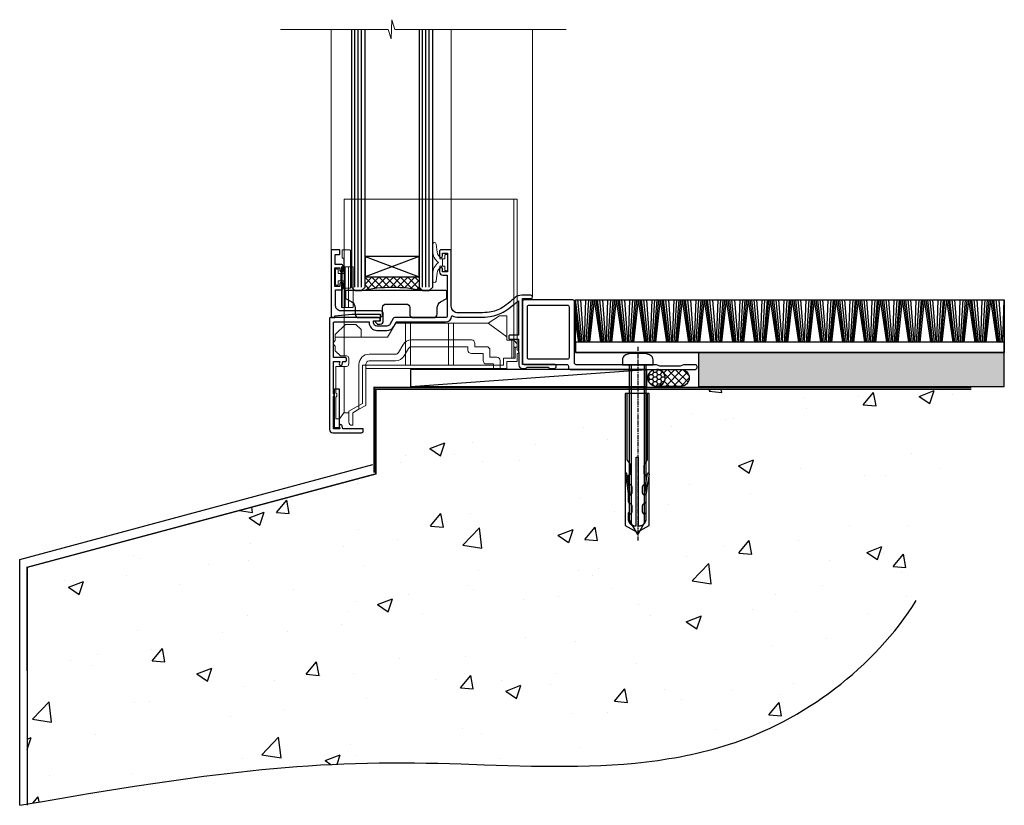
# Model space of a CAD drawing. Units: millimetres. Extents: x -3 to 13756, y 10555 to 14293.
# Drawn here: x 6107 to 6398, y 11670 to 11902 of the extents above; entities that cross this region are included whole.
import ezdxf

# ---------------------------------------------------------------- set-up
doc = ezdxf.new("R2010")
doc.units = ezdxf.units.MM
for name, pattern in [('CENTER', [2, 1.25, -0.25, 0.25, -0.25]), ('CENTERLINE', [2, 1.25, -0.25, 0.25, -0.25]), ('Dashed', [564.444447, 282.222223, -282.222223])]:
    doc.linetypes.add(name, pattern=pattern)
doc.layers.add('Aluminium Systems Ltd Joinery Detail', color=7, linetype='Continuous')
doc.layers.add('HARDWARE', color=8, linetype='Continuous', lineweight=5)

# ---------------------------------------------------------------- blocks, each defined once
blk = doc.blocks.new('45mm Strapping Floor')
at = {"layer": 'Aluminium Systems Ltd Joinery Detail'}
h = blk.add_hatch(dxfattribs=at)
h.set_pattern_fill('AR-CONC', color=256, scale=0.25)
h.set_pattern_definition([(50, (-7461.36, 214.594), (45.54617, -3.98477), [4.7625, -52.3875]), (355, (-7461.36, 214.594), (-8.81086, 47.7642), [3.81, -41.91015]), (100.45144, (-7457.564, 214.26), (36.7353, 43.77944), [4.0475, -44.52256]), (46.1842, (-7461.36, 227.294), (67.76976, -10.5106), [7.14375, -78.58125]), (96.6356, (-7455.71, 226.42), (59.35103, 61.85653), [6.07126, -66.7839]), (351.1842, (-7461.36, 227.294), (59.35103, 61.8565), [5.715, -62.86493]), (21, (-7455.01, 224.12), (37.9036, -25.5663), [4.7625, -52.3875]), (326, (-7455.01, 224.12), (15.4505, 46.047), [3.81, -41.91]), (71.45144, (-7451.85, 221.99), (53.3541, 20.4807), [4.0475, -44.52248]), (37.5, (-7461.36, 214.594), (0.77215, 21.13876), [0, -41.402, 0, -42.545, 0, -42.06875]), (7.5, (-7461.36, 214.594), (16.704916, 25.045144), [0, -24.257, 0, -40.4495, 0, -16.03375]), (327.5, (-7475.52, 214.594), (33.89765, -1.432186), [0, -15.875, 0, -49.53, 0, -65.7225]), (317.5, (-7481.87, 214.594), (37.0323, 6.35662), [0, -20.6375, 0, -32.893, 0, -46.6725])])
edge = h.paths.add_edge_path()
edge.add_spline(control_points=[(-151.8, -112.64), (-116.37, -106.55), (-45.44, -94.6), (54.58, -109.78), (120.85, -51.87), (125.21, -9.2), (127.14, 9.76)], knot_values=[2.267613, 2.267613, 2.267613, 2.267613, 110.457271, 218.713228, 288.576299, 344.497426, 344.497426, 344.497426, 344.497426], degree=3, periodic=0)
edge.add_line((127.14, 9.76), (-48.8, 9.76))
edge.add_line((-48.8, 9.76), (-48.8, -15.24))
edge.add_line((-48.8, -15.24), (-151.8, -42.83))
edge.add_line((-151.8, -42.83), (-151.8, -112.64))
at = {"layer": 'Aluminium Systems Ltd Joinery Detail', "linetype": 'Dashed'}
for p, q in [((-154.03, -40.41, -1), (-49.68, -12.45, -1)), ((-154.03, -113.03, -1), (-154.03, -40.41, -1))]:
    blk.add_line(p, q, dxfattribs=at)
at = {"layer": 'Aluminium Systems Ltd Joinery Detail', "linetype": 'Dashed', "lineweight": 5, "ltscale": 0.01, "const_width": 0.25, "elevation": -0.75}
blk.add_lwpolyline([(127.12, 9.9), (-48.93, 9.9), (-48.93, -15.14), (-151.94, -42.73), (-151.94, -73.36)], dxfattribs=at)
at = {"layer": 'Aluminium Systems Ltd Joinery Detail', "linetype": 'Dashed', "elevation": -1}
for points in [[(72.2, 9.76), (-48.8, 9.76), (-48.8, -15.24), (-151.8, -42.83), (-151.8, -113.03)], [(127.14, 9.76), (127.14, 9.76), (-48.8, 9.76)]]:
    blk.add_lwpolyline(points, dxfattribs=at)
at = {"layer": 'Aluminium Systems Ltd Joinery Detail', "linetype": 'CENTER', "lineweight": 5, "ltscale": 3, "const_width": 0.5, "elevation": 1}
blk.add_lwpolyline([(127.12, 10.3), (-49.31, 10.3), (-49.31, -14.83)], dxfattribs=at)
at = {"layer": 'Aluminium Systems Ltd Joinery Detail', "linetype": 'Dashed'}
blk.add_spline([(-154.03, -113.03, -1), (-44.29, -100.45, -1), (63.64, -92.04, -1), (115.16, -44.86, -1), (127.14, 9.76, -1)], degree=3, dxfattribs=at)
blk = doc.blocks.new('F152-20481')
for points in [[(15.9, 1.4, -0.414214), (15.4, 1.9), (15.4, 20, 0.414214), (14.9, 20.5), (0.5, 20.5, 0.414214), (0, 20), (0, 2, 0.414214), (0.5, 1.5), (13.1, 1.5, -0.414214), (13.6, 1), (13.6, 0.5, 0.414214), (14.1, 0), (51.1, 0, 0.414214), (51.6, 0.5), (51.6, 0.9, 0.414214), (51.1, 1.4), (47.6, 1.4), (46.6, 1), (40.6, 1), (39.6, 1.4)], [(13.3, 19, -0.414214), (13.8, 18.5), (13.8, 3.5, -0.414214), (13.3, 3), (2, 3, -0.414214), (1.5, 3.5), (1.5, 18.5, -0.414214), (2, 19)]]:
    blk.add_lwpolyline(points, format="xyb", close=True)
blk = doc.blocks.new('8x65 rawplug')
at = {"linetype": 'CENTERLINE'}
blk.add_line((0, 5.3), (0, -52.1), dxfattribs=at)
for p, q in [((-1.91, 0), (-1.91, -46.79)), ((1.91, 0), (1.91, -46.79))]:
    blk.add_line(p, q)
blk.add_lwpolyline([(4.55, 0), (4.55, 1.42, 0.269448), (3.79, 2.72, 0.057509), (2.62, 3.22, 0.072181), (2.06, 3.3), (-2.06, 3.3, 0.072181), (-2.62, 3.22, 0.057509), (-3.79, 2.72, 0.269448), (-4.55, 1.42), (-4.55, 0)], format="xyb", close=True)
blk.add_lwpolyline([(2.41, 0), (2.41, -45.92), (0, -50.1), (-2.41, -45.92), (-2.41, 0)])
at = {"color": 4, "linetype": 'Dashed', "elevation": 1}
blk.add_lwpolyline([(-3.74, -8.48), (-3.74, -47.5), (-0.17, -49.43), (3.4, -47.5), (3.4, -8.48)], close=True, dxfattribs=at)
for points in [[(-3.24, -8.48), (-3.24, -28.11), (-2.34, -29.32, -0.162386), (-2.24, -29.62), (-2.24, -32.22, -0.414214), (-2.74, -32.72), (-2.81, -32.72), (-2.81, -34.69, 0.236093), (-2.61, -35.09), (-1.96, -35.58, -0.236093), (-1.76, -35.98), (-1.76, -37.9, -0.618001), (-2.56, -38.3), (-2.81, -38.11), (-2.81, -40.33, 0.236093), (-2.61, -40.73), (-1.96, -41.22, -0.236093), (-1.76, -41.62), (-1.76, -43.54, -0.618001), (-2.56, -43.94), (-2.81, -43.75), (-2.81, -45.57, 0.472976), (-0.42, -47.53), (-0.42, -27.34), (0.08, -27.34), (0.08, -47.53, 0.472976), (2.47, -45.57), (2.47, -43.75), (2.21, -43.94, -0.618001), (1.41, -43.54), (1.41, -41.62, -0.236093), (1.61, -41.22), (2.27, -40.73, 0.236093), (2.47, -40.33), (2.47, -38.11), (2.21, -38.3, -0.618001), (1.41, -37.9), (1.41, -35.98, -0.236093), (1.61, -35.58), (2.27, -35.09, 0.236093), (2.47, -34.69), (2.47, -32.72), (2.39, -32.72, -0.414214), (1.89, -32.22), (1.89, -29.62, -0.162386), (1.99, -29.32), (2.9, -28.11), (2.9, -8.48)], [(-2.27, -38.4), (-2.67, -35.56), (-3.21, -32.25, 1), (-3.7, -32.33), (-3.17, -35.63), (-2.81, -38.11)], [(1.92, -38.4), (2.33, -35.56), (2.86, -32.25, -1), (3.36, -32.33), (2.82, -35.63), (2.47, -38.11)]]:
    blk.add_lwpolyline(points, format="xyb", dxfattribs=at)
blk = doc.blocks.new('F152 Sill Fixing')
at = {"layer": 'Aluminium Systems Ltd Joinery Detail', "color": 6}
for name, p in [('F152-20481', (0, -1.2)), ('8x65 rawplug', (34.08, 0.2))]:
    blk.add_blockref(name, p, dxfattribs=at)
blk = doc.blocks.new('AL35 F152 Sill Fixing Masonry Window')
at = {"layer": 'Aluminium Systems Ltd Joinery Detail'}
h = blk.add_hatch(dxfattribs=at)
h.set_pattern_fill('GRAVEL', color=256, scale=0.2)
h.set_pattern_definition([(228.0127875, (-4355.99877, -205.27172), (-40.640000003, -45.719999997), [0.683443, -67.660967]), (184.969741, (-4356.45597, -205.77972), (60.959999976, 5.080000289), [1.1728094, -116.108098]), (132.510447, (-4357.62437, -205.88132), (50.800000021, -55.87999998), [0.826963, -81.8694456]), (267.273689, (-4359.60557, -207.15132), (5.08000001, 101.6), [1.068009, -105.732875]), (292.833654, (-4359.65637, -208.21812), (-25.400000002, 60.959999999), [1.0472674, -103.6796155]), (357.273689, (-4359.24997, -209.18332), (-101.6, 5.08000001), [1.068009, -105.732875]), (37.6942405, (-4358.18317, -209.23412), (-66.039999997, -50.800000004), [1.4123873, -139.8262306]), (72.2553284, (-4357.06557, -208.37052), (35.5600000096, 111.759999997), [1.333439, -132.010513]), (121.4295656, (-4356.65917, -207.10052), (-40.640000006, 66.039999996), [1.071626, -106.0910914]), (175.236358, (-4357.21797, -206.1861), (55.88, -5.08000001), [1.2234266, -59.947874]), (222.397438, (-4358.43717, -206.08452), (-60.959999998, -55.880000002), [1.582156, -156.633545]), (138.814075, (-4354.57637, -207.2021), (-35.56, 30.48), [0.540009, -53.4611316]), (171.4692344, (-4354.98277, -206.84652), (66.040000002, -10.159999988), [1.027364, -101.709278]), (225, (-4355.9988, -206.694), (-7e-16, -5.08), [0.7184187, -6.465786]), (203.19859, (-4356.3544, -206.0845), (25.4, 10.16), [0.3868826, -38.301245]), (291.80141, (-4356.71, -206.2369), (-5.08, 15.24), [0.547131, -26.809506]), (30.963757, (-4356.5068, -206.7449), (15.24, 10.16), [0.8886393, -28.7325963]), (161.56505, (-4355.7448, -206.2877), (10.16, -5.08), [0.642574, -15.421796]), (16.38954, (-4359.65637, -206.23692), (50.8, 15.24), [0.900176, -89.1176533]), (70.346176, (-4358.79277, -205.98292), (-20.320000002, -55.88), [0.755198, -74.7644314]), (293.19859, (-4355.7448, -205.2717), (-10.16, 25.4), [0.77376, -37.914367]), (343.61046, (-4355.43997, -205.98292), (-50.800000001, 15.239999996), [0.900176, -89.1176533]), (339.443955, (-4359.65637, -209.3865), (-25.4, 10.16), [0.8680704, -42.5354686]), (294.775141, (-4358.84357, -209.69132), (-25.40000003, 55.879999986), [0.727344, -72.007187]), (66.80141, (-4355.694, -210.3517), (10.16, 25.4), [0.77376, -37.914367]), (17.354025, (-4355.38917, -209.64052), (-66.039999999, -20.320000004), [0.8515655, -84.304752]), (69.443955, (-4358.18317, -210.3517), (-10.16, -25.4), [0.434035, -42.969504]), (101.309932, (-4355.9988, -210.3517), (-5.08, 20.32), [0.259029, -25.64399]), (165.963757, (-4356.0496, -210.0977), (15.24, -5.08), [1.0472674, -19.898109]), (186.009006, (-4357.06557, -209.84372), (50.8, 5.080000003), [0.970534, -96.08273]), (303.690068, (-4356.5068, -207.2021), (-5.08, 10.16), [0.732648, -17.583553]), (353.1572266, (-4356.10037, -207.81172), (86.3600000005, -10.1599999955), [1.2791135, -126.632018]), (60.945396, (-4354.83037, -207.9641), (-20.32, -35.56), [0.5230165, -51.7787846]), (90, (-4354.5764, -207.507), (-5.08, 5.08), [0.3048, -4.7752]), (120.256437, (-4357.16717, -209.69132), (20.319999998, -35.56), [0.705734, -69.8678815]), (48.0127875, (-4357.52277, -209.08172), (40.640000003, 45.719999997), [1.366886, -66.9775244]), (0, (-4356.6084, -208.0657), (5.08, 5.08), [1.3208, -3.7592]), (325.3048465, (-4355.28757, -208.06572), (50.80000002, -35.559999973), [0.803219, -79.5186334]), (254.054604, (-4354.6272, -208.5229), (-5.08, -20.32), [0.739658, -36.2433]), (207.6459754, (-4354.83037, -209.23412), (-96.520000004, -50.799999993), [1.20429, -119.224929]), (175.4260787, (-4355.89717, -209.79292), (-66.04, 5.08), [1.274059, -126.131693])])
h.paths.add_polyline_path([(85.34, 10.79), (85.34, 0.79), (175.63, 0.79), (175.63, 10.79)])
h = blk.add_hatch(dxfattribs=at)
h.set_pattern_fill('HONEY', color=256, scale=0.25)
h.set_pattern_definition([(0, (-3117.1686, -2871.0453), (1.190625, 0.68740766), [0.79375, -1.5875]), (120, (-3117.1686, -2871.0453), (-1.190625, 0.68740767), [0.79375, -1.5875]), (60, (-3117.1686, -2871.0453), (3e-09, 1.37481533), [-1.5875, 0.79375])])
h.paths.add_polyline_path([(75.39, 3.29, 1), (70.39, 3.29, 1)])
h = blk.add_hatch(dxfattribs=at)
h.set_pattern_fill('ANSI37', color=0, scale=0.5)
h.set_pattern_definition([(45, (-3140.6588, -11423.4357), (-1.12253202, 1.12253202), []), (135, (-3140.6588, -11423.4357), (-1.12253202, -1.12253202), [])])
h.paths.add_polyline_path([(80.08, 0.79, 1), (80.08, 5.79), (73.03, 5.79, -1), (73.03, 0.79)])
for p, q in [((50.52, 13.81, 0), (49, 26.33, 0)), ((50.95, 13.81, 0), (49.68, 26.33, 0)), ((51.47, 13.81, 0), (50.52, 26.33, 0)), ((51.63, 13.81, 0), (52.08, 26.33, 0)), ((52.16, 13.81, 0), (52.93, 26.33, 0)), ((52.6, 13.81, 0), (53.62, 26.33, 0)), ((52.89, 13.81, 0), (54.07, 26.33, 0)), ((53.2, 13.81, 0), (54.57, 26.33, 0)), ((56.44, 13.81, 0), (54.57, 26.33, 0)), ((56.74, 13.81, 0), (55.06, 26.33, 0)), ((57.02, 13.81, 0), (55.5, 26.33, 0)), ((57.46, 13.81, 0), (56.19, 26.33, 0)), ((57.98, 13.81, 0), (57.03, 26.33, 0)), ((58.13, 13.81, 0), (58.59, 26.33, 0)), ((58.67, 13.81, 0), (59.43, 26.33, 0)), ((59.11, 13.81, 0), (60.13, 26.33, 0)), ((59.39, 13.81, 0), (60.58, 26.33, 0)), ((59.71, 13.81, 0), (61.07, 26.33, 0)), ((62.94, 13.81, 0), (61.07, 26.33, 0)), ((63.25, 13.81, 0), (61.56, 26.33, 0)), ((63.53, 13.81, 0), (62.01, 26.33, 0)), ((63.96, 13.81, 0), (62.7, 26.33, 0)), ((64.49, 13.81, 0), (63.53, 26.33, 0)), ((64.64, 13.81, 0), (65.09, 26.33, 0)), ((65.17, 13.81, 0), (65.94, 26.33, 0)), ((65.61, 13.81, 0), (66.63, 26.33, 0)), ((65.9, 13.81, 0), (67.08, 26.33, 0)), ((66.21, 13.81, 0), (67.58, 26.33, 0)), ((69.45, 13.81, 0), (67.58, 26.33, 0)), ((69.76, 13.81, 0), (68.07, 26.33, 0)), ((70.03, 13.81, 0), (68.51, 26.33, 0)), ((70.47, 13.81, 0), (69.2, 26.33, 0)), ((70.99, 13.81, 0), (70.04, 26.33, 0)), ((71.14, 13.81, 0), (71.6, 26.33, 0)), ((71.68, 13.81, 0), (72.44, 26.33, 0)), ((72.12, 13.81, 0), (73.14, 26.33, 0)), ((72.4, 13.81, 0), (73.59, 26.33, 0)), ((72.72, 13.81, 0), (74.08, 26.33, 0)), ((75.95, 13.81, 0), (74.08, 26.33, 0)), ((76.26, 13.81, 0), (74.58, 26.33, 0)), ((76.54, 13.81, 0), (75.02, 26.33, 0)), ((76.97, 13.81, 0), (75.71, 26.33, 0)), ((77.5, 13.81, 0), (76.54, 26.33, 0)), ((77.65, 13.81, 0), (78.1, 26.33, 0)), ((78.18, 13.81, 0), (78.95, 26.33, 0)), ((78.62, 13.81, 0), (79.65, 26.33, 0)), ((78.91, 13.81, 0), (80.09, 26.33, 0)), ((79.22, 13.81, 0), (80.59, 26.33, 0)), ((82.46, 13.81, 0), (80.59, 26.33, 0)), ((82.77, 13.81, 0), (81.08, 26.33, 0)), ((83.05, 13.81, 0), (81.52, 26.33, 0)), ((83.48, 13.81, 0), (82.21, 26.33, 0)), ((84, 13.81, 0), (83.05, 26.33, 0)), ((84.15, 13.81, 0), (84.61, 26.33, 0)), ((84.69, 13.81, 0), (85.45, 26.33, 0)), ((85.13, 13.81, 0), (86.15, 26.33, 0)), ((85.41, 13.81, 0), (86.6, 26.33, 0)), ((85.73, 13.81, 0), (87.1, 26.33, 0)), ((88.96, 13.81, 0), (87.1, 26.33, 0)), ((89.27, 13.81, 0), (87.59, 26.33, 0)), ((89.55, 13.81, 0), (88.03, 26.33, 0)), ((89.98, 13.81, 0), (88.72, 26.33, 0)), ((90.51, 13.81, 0), (89.55, 26.33, 0)), ((90.66, 13.81, 0), (91.12, 26.33, 0)), ((91.19, 13.81, 0), (91.96, 26.33, 0)), ((91.64, 13.81, 0), (92.66, 26.33, 0)), ((91.92, 13.81, 0), (93.1, 26.33, 0)), ((92.23, 13.81, 0), (93.6, 26.33, 0)), ((95.47, 13.81, 0), (93.6, 26.33, 0)), ((95.78, 13.81, 0), (94.09, 26.33, 0)), ((96.06, 13.81, 0), (94.54, 26.33, 0)), ((96.49, 13.81, 0), (95.22, 26.33, 0)), ((97.01, 13.81, 0), (96.06, 26.33, 0)), ((97.17, 13.81, 0), (97.62, 26.33, 0)), ((97.7, 13.81, 0), (98.47, 26.33, 0)), ((98.14, 13.81, 0), (99.16, 26.33, 0)), ((98.42, 13.81, 0), (99.61, 26.33, 0)), ((98.74, 13.81, 0), (100.11, 26.33, 0)), ((101.97, 13.81, 0), (100.11, 26.33, 0)), ((102.28, 13.81, 0), (100.6, 26.33, 0)), ((102.56, 13.81, 0), (101.04, 26.33, 0)), ((102.99, 13.81, 0), (101.73, 26.33, 0)), ((103.52, 13.81, 0), (102.56, 26.33, 0)), ((103.67, 13.81, 0), (104.13, 26.33, 0)), ((104.21, 13.81, 0), (104.97, 26.33, 0)), ((104.65, 13.81, 0), (105.67, 26.33, 0)), ((104.93, 13.81, 0), (106.12, 26.33, 0)), ((105.25, 13.81, 0), (106.61, 26.33, 0)), ((108.48, 13.81, 0), (106.61, 26.33, 0)), ((108.79, 13.81, 0), (107.1, 26.33, 0)), ((109.07, 13.81, 0), (107.55, 26.33, 0)), ((109.5, 13.81, 0), (108.24, 26.33, 0)), ((110.03, 13.81, 0), (109.07, 26.33, 0)), ((110.18, 13.81, 0), (110.63, 26.33, 0)), ((110.71, 13.81, 0), (111.48, 26.33, 0)), ((111.15, 13.81, 0), (112.17, 26.33, 0)), ((111.44, 13.81, 0), (112.62, 26.33, 0)), ((111.75, 13.81, 0), (113.12, 26.33, 0)), ((114.99, 13.81, 0), (113.12, 26.33, 0)), ((115.29, 13.81, 0), (113.61, 26.33, 0)), ((115.57, 13.81, 0), (114.05, 26.33, 0)), ((116.01, 13.81, 0), (114.74, 26.33, 0)), ((116.53, 13.81, 0), (115.58, 26.33, 0)), ((116.68, 13.81, 0), (117.14, 26.33, 0)), ((117.22, 13.81, 0), (117.98, 26.33, 0)), ((117.66, 13.81, 0), (118.68, 26.33, 0)), ((117.94, 13.81, 0), (119.13, 26.33, 0)), ((118.26, 13.81, 0), (119.62, 26.33, 0)), ((121.49, 13.81, 0), (119.62, 26.33, 0)), ((121.8, 13.81, 0), (120.12, 26.33, 0)), ((122.08, 13.81, 0), (120.56, 26.33, 0)), ((122.51, 13.81, 0), (121.25, 26.33, 0)), ((123.04, 13.81, 0), (122.08, 26.33, 0)), ((123.19, 13.81, 0), (123.64, 26.33, 0)), ((123.72, 13.81, 0), (124.49, 26.33, 0)), ((124.16, 13.81, 0), (125.18, 26.33, 0)), ((124.45, 13.81, 0), (125.63, 26.33, 0)), ((124.76, 13.81, 0), (126.13, 26.33, 0)), ((128, 13.81, 0), (126.13, 26.33, 0)), ((128.31, 13.81, 0), (126.62, 26.33, 0)), ((128.58, 13.81, 0), (127.06, 26.33, 0)), ((129.02, 13.81, 0), (127.75, 26.33, 0)), ((129.54, 13.81, 0), (128.59, 26.33, 0)), ((129.69, 13.81, 0), (130.15, 26.33, 0)), ((130.23, 13.81, 0), (130.99, 26.33, 0)), ((130.67, 13.81, 0), (131.69, 26.33, 0)), ((130.95, 13.81, 0), (132.14, 26.33, 0)), ((131.27, 13.81, 0), (132.64, 26.33, 0)), ((134.5, 13.81, 0), (132.64, 26.33, 0)), ((134.81, 13.81, 0), (133.13, 26.33, 0)), ((135.09, 13.81, 0), (133.57, 26.33, 0)), ((135.52, 13.81, 0), (134.26, 26.33, 0)), ((136.05, 13.81, 0), (135.09, 26.33, 0)), ((136.2, 13.81, 0), (136.65, 26.33, 0)), ((136.73, 13.81, 0), (137.5, 26.33, 0)), ((137.17, 13.81, 0), (138.2, 26.33, 0)), ((137.46, 13.81, 0), (138.64, 26.33, 0)), ((137.77, 13.81, 0), (139.14, 26.33, 0)), ((141.01, 13.81, 0), (139.14, 26.33, 0)), ((141.32, 13.81, 0), (139.63, 26.33, 0)), ((141.6, 13.81, 0), (140.07, 26.33, 0)), ((142.03, 13.81, 0), (140.76, 26.33, 0)), ((142.55, 13.81, 0), (141.6, 26.33, 0)), ((142.7, 13.81, 0), (143.16, 26.33, 0)), ((143.24, 13.81, 0), (144, 26.33, 0)), ((143.68, 13.81, 0), (144.7, 26.33, 0)), ((143.96, 13.81, 0), (145.15, 26.33, 0)), ((144.28, 13.81, 0), (145.65, 26.33, 0)), ((147.51, 13.81, 0), (145.65, 26.33, 0)), ((147.82, 13.81, 0), (146.14, 26.33, 0)), ((148.1, 13.81, 0), (146.58, 26.33, 0)), ((148.53, 13.81, 0), (147.27, 26.33, 0)), ((149.06, 13.81, 0), (148.1, 26.33, 0)), ((149.21, 13.81, 0), (149.67, 26.33, 0)), ((149.75, 13.81, 0), (150.51, 26.33, 0)), ((150.19, 13.81, 0), (151.21, 26.33, 0)), ((150.47, 13.81, 0), (151.65, 26.33, 0)), ((150.78, 13.81, 0), (152.15, 26.33, 0)), ((154.02, 13.81, 0), (152.15, 26.33, 0)), ((154.33, 13.81, 0), (152.64, 26.33, 0)), ((154.61, 13.81, 0), (153.09, 26.33, 0)), ((155.04, 13.81, 0), (153.77, 26.33, 0)), ((155.56, 13.81, 0), (154.61, 26.33, 0)), ((155.72, 13.81, 0), (156.17, 26.33, 0)), ((156.25, 13.81, 0), (157.02, 26.33, 0)), ((156.69, 13.81, 0), (157.71, 26.33, 0)), ((156.98, 13.81, 0), (158.16, 26.33, 0)), ((157.29, 13.81, 0), (158.66, 26.33, 0)), ((160.53, 13.81, 0), (158.66, 26.33, 0)), ((160.83, 13.81, 0), (159.15, 26.33, 0)), ((161.11, 13.81, 0), (159.59, 26.33, 0)), ((161.55, 13.81, 0), (160.28, 26.33, 0)), ((162.07, 13.81, 0), (161.11, 26.33, 0)), ((162.22, 13.81, 0), (162.68, 26.33, 0)), ((162.76, 13.81, 0), (163.52, 26.33, 0)), ((163.2, 13.81, 0), (164.22, 26.33, 0)), ((163.48, 13.81, 0), (164.67, 26.33, 0)), ((163.8, 13.81, 0), (165.16, 26.33, 0)), ((167.03, 13.81, 0), (165.16, 26.33, 0)), ((167.34, 13.81, 0), (165.65, 26.33, 0)), ((167.62, 13.81, 0), (166.1, 26.33, 0)), ((168.05, 13.81, 0), (166.79, 26.33, 0)), ((168.58, 13.81, 0), (167.62, 26.33, 0)), ((168.73, 13.81, 0), (169.18, 26.33, 0)), ((169.26, 13.81, 0), (170.03, 26.33, 0)), ((169.7, 13.81, 0), (170.72, 26.33, 0)), ((169.99, 13.81, 0), (171.17, 26.33, 0)), ((170.3, 13.81, 0), (171.67, 26.33, 0)), ((173.54, 13.81, 0), (171.67, 26.33, 0)), ((173.85, 13.81, 0), (172.16, 26.33, 0)), ((174.12, 13.81, 0), (172.6, 26.33, 0)), ((174.56, 13.81, 0), (173.29, 26.33, 0)), ((175.08, 13.81, 0), (174.13, 26.33, 0)), ((175.23, 13.81, 0), (175.69, 26.33, 0)), ((50.24, 13.81, 0), (49.01, 22.96, 0)), ((49.93, 13.81, 0), (49.01, 20, 0))]:
    blk.add_line(p, q, dxfattribs=at)
at = {"layer": 'Aluminium Systems Ltd Joinery Detail', "color": 0}
blk.add_line((0.26, 0.79, 4), (70.02, 5.79, 1), dxfattribs=at)
at = {"layer": 'Aluminium Systems Ltd Joinery Detail'}
for points in [[(49.01, 26.33), (175.68, 26.33), (175.68, 10.79), (49.01, 10.79)], [(49.01, 10.79), (175.68, 10.79), (175.68, 13.81), (49.01, 13.81)], [(85.34, 0.79), (175.63, 0.79), (175.63, 10.79), (85.34, 10.79)]]:
    blk.add_lwpolyline(points, close=True, dxfattribs=at)
at = {"layer": 'Aluminium Systems Ltd Joinery Detail', "color": 0, "elevation": 4}
blk.add_lwpolyline([(0.26, 0.79), (70.02, 0.79), (70.02, 5.79), (0.26, 5.79)], close=True, dxfattribs=at)
at = {"layer": 'Aluminium Systems Ltd Joinery Detail', "elevation": 4}
blk.add_lwpolyline([(80.08, 0.79), (73.03, 0.79, 1), (73.03, 5.79), (80.08, 5.79, -1)], format="xyb", close=True, dxfattribs=at)
at = {"layer": 'Aluminium Systems Ltd Joinery Detail'}
blk.add_circle((72.89, 3.29, 1), 2.5, dxfattribs=at)
at = {"layer": 'Aluminium Systems Ltd Joinery Detail', "color": 6}
blk.add_blockref('F152 Sill Fixing', (33.3, 6.99, 1), dxfattribs=at)
blk = doc.blocks.new('GT001')
blk.add_lwpolyline([(0.05, 11.75), (1.45, 11.75), (1.45, 0.25), (0.05, 0.25)], close=True)
blk = doc.blocks.new('GB004')
blk.add_lwpolyline([(-11, 1, 0.414214), (-10, 0), (-3.9, 0, 0.414214), (-2.9, 1), (-2.9, 2.9, -0.267949), (-1.9, 4.63), (-0.25, 5.58, 0.267949), (0, 6.02), (0, 7.5, 0.414214), (-0.5, 8), (-29.5, 8, 0.414214), (-30, 7.5), (-30, 6.02, 0.267949), (-29.75, 5.58), (-28.1, 4.63, -0.267949), (-27.1, 2.9), (-27.1, 1, 0.414214), (-26.1, 0), (-20, 0, 0.414214), (-19, 1), (-19, 3, -0.414214), (-18, 4), (-12, 4, -0.414214), (-11, 3)], format="xyb", close=True)
blk = doc.blocks.new('BS020-Comp')
blk.add_lwpolyline([(0.4, -0.85), (-0.35, -0.85), (-0.35, -0.36, 0.221673), (-0.44, -0.17, -0.187564), (-1.14, 1.1), (-1.45, 3.52, 0.936585), (-2.45, 3.45), (-2.45, 1.36, 0.241598), (-0.75, -1.95, 0.241598), (-2.45, -5.26), (-2.45, -7.35, 0.936585), (-1.45, -7.42), (-1.14, -5, -0.187564), (-0.44, -3.73, 0.221673), (-0.35, -3.54), (-0.35, -3.05), (0.4, -3.05)], format="xyb", close=True)
blk.add_lwpolyline([(0.4, -3.05), (1.15, -3.05), (1.15, -4.1, 0.414214), (1.4, -4.35), (1.7, -4.35, 0.414214), (1.95, -4.1), (1.95, 0.2, 0.414214), (1.7, 0.45), (1.4, 0.45, 0.414214), (1.15, 0.2), (1.15, -0.85), (0.4, -0.85)], format="xyb")
blk = doc.blocks.new('10F101-22551')
at = {"flags": 128}
blk.add_lwpolyline([(3.94, -32.8), (3.79, -31.97, 1), (2.91, -32.13), (3.03, -32.8), (1.2, -32.8), (1.2, -23.25, 0.57735), (1.2, -22.55), (1.2, -13), (3.03, -13), (2.91, -13.67, 1), (3.79, -13.83), (3.94, -13), (4.7, -13, 0.414214), (5, -12.7), (5, -12.1, 0.414214), (4.7, -11.8), (1.2, -11.8), (1.2, -1.6, -0.414214), (1.5, -1.3), (11.7, -1.3), (11.7, -1.5, 0.414214), (14, -3.8), (16.98, -3.8, 0.267949), (18.97, -2.65), (19.75, -1.3), (34.3, -1.3, 0.391523), (36.09, 0.36, -0.546913), (36.39, 0.52, 0.127985), (38, 0.1), (43, 0.1, 0.001728), (44.49, 0.11, 0.031709), (47.44, 0.31, 0.108099), (51.78, 1.89, 0.031709), (54.17, 3.63, 0.001728), (55.31, 4.58), (55.8, 4.99), (55.8, -5.2), (53.3, -5.2, 0.414214), (53, -5.5), (53, -6.1, 0.414214), (53.3, -6.4), (55.8, -6.4), (55.98, -14.02, 0.40742), (56.98, -15), (57.88, -15, 0.198912), (58.09, -14.91), (58.4, -14.6), (64.6, -14.6), (64.91, -14.91, 0.198912), (65.12, -15), (66.4, -15, 1), (66.4, -13.8), (57, -13.8), (57, 5.6), (59.5, 5.6, 1), (59.5, 6.6), (56.79, 6.6, 0.176327), (54.86, 5.9), (54.48, 5.58, -0.001728), (53.34, 4.63, -0.031709), (51.08, 2.99, -0.108099), (47.27, 1.6, -0.031709), (44.49, 1.41, -0.001728), (43, 1.4), (38, 1.4, -0.414214), (36, 3.4), (36, 19.7, 0.414214), (35.7, 20), (33, 20, 0.414214), (32.5, 19.5), (32.5, 18.2, 1), (33.4, 18.2), (33.4, 19), (34.9, 19), (34.9, 13.5), (33.4, 13.5), (33.4, 14.3, 1), (32.5, 14.3), (32.5, 13.5, 0.414214), (33.5, 12.5), (34.8, 12.5), (34.8, 0.5, -0.414214), (34.3, 0), (19.29, 0, 0.267949), (18.86, -0.25), (17.85, -2, -0.267949), (16.98, -2.5), (14, -2.5, -0.414214), (13, -1.5), (13, -1), (14.5, -1, 1), (14.5, 0), (0.3, 0, 0.414214), (0, -0.3), (0, -33, 0.414214), (1, -34), (9.5, -34, 0.414214), (10, -33.5), (10, -33.1, 0.414214), (9.7, -32.8)], format="xyb", close=True, dxfattribs=at)
blk = doc.blocks.new('10B116-22519')
at = {"flags": 128}
blk.add_lwpolyline([(-13.1, 0.5, 0.414214), (-12.9, 0.7), (-12.9, 1), (-7.9, 1.5), (0.5, 1.5), (0.5, -0.55), (-0.8, -0.55, 0.668179), (-0.94, -0.89), (-0.44, -1.39, 0.198912), (-0.3, -1.45), (0.5, -1.45, 0.414214), (1.4, -0.55), (1.4, 1.6, 0.414214), (0.5, 2.5), (-11.2, 2.5, -0.414214), (-12.7, 4), (-12.7, 8.7), (-11, 8.7, 0.414214), (-10.5, 9.2), (-10.5, 10.5, 1), (-11.4, 10.5), (-11.4, 9.7), (-12.9, 9.7), (-12.9, 15.2), (-11.4, 15.2), (-11.4, 14.4, 1), (-10.5, 14.4), (-10.5, 15.7, 0.414214), (-11, 16.2), (-12.8, 16.2), (-12.8, 19.1), (-11.7, 19.1, 0.414214), (-11.4, 19.4), (-11.4, 20.2, 0.414214), (-11.7, 20.5), (-13.7, 20.5, 0.414214), (-14, 20.2), (-14, 0.7, 0.414214), (-13.8, 0.5)], format="xyb", close=True, dxfattribs=at)
blk = doc.blocks.new('BS024')
at = {"color": 1}
blk.add_lwpolyline([(-0.4, -3.05), (-0.4, -0.85), (0.45, -0.85), (0.45, 3.6), (0.25, 3.6, -0.414214), (-0.05, 3.9), (-0.05, 5.8, -0.414214), (0.25, 6.1), (2.15, 6.1, -0.414214), (2.45, 5.8), (2.45, -5, -0.414214), (2.2, -5.25), (0.7, -5.25, -0.414214), (0.45, -5), (0.45, -3.05)], format="xyb", close=True, dxfattribs=at)
blk.add_lwpolyline([(-0.4, -3.05), (-1.15, -3.05), (-1.15, -4.1, -0.414214), (-1.4, -4.35), (-1.7, -4.35, -0.414214), (-1.95, -4.1), (-1.95, 0.2, -0.414214), (-1.7, 0.45), (-1.4, 0.45, -0.414214), (-1.15, 0.2), (-1.15, -0.85), (-0.4, -0.85)], format="xyb", dxfattribs=at)
blk = doc.blocks.new('CT001')
at = {"color": 4, "linetype": 'Dashed'}
for p, q in [((4.32, 35), (4.32, 15)), ((54.42, 35), (4.32, 35)), ((55.42, 35), (54.42, 35)), ((54.42, -6.7), (54.42, 35)), ((55.42, -7.7), (55.42, 35)), ((3.52, 3), (3.52, 15)), ((3.55, 15), (3.52, 15)), ((3.55, 3), (3.55, 15)), ((4.65, 15), (3.55, 15)), ((3.72, 3), (3.72, 15)), ((4.32, 3), (4.32, 15)), ((4.65, 3), (4.65, 15)), ((7.02, 15), (4.65, 15)), ((5.62, 3), (5.62, 15)), ((7.02, 3), (7.02, 15)), ((3.55, 3), (3.52, 3)), ((4.65, 3), (3.55, 3)), ((4.32, 3), (4.32, -2.4)), ((7.02, 3), (4.65, 3))]:
    blk.add_line(p, q, dxfattribs=at)
for p, q in [((46.92, -1.6), (50.22, 0.5)), ((50.22, 0.5), (52.42, 0.5)), ((52.42, -6.7), (52.42, 0.5)), ((1.72, -5), (4.72, -2)), ((4.32, -2.4), (4.32, -11.3)), ((7.82, -2), (4.72, -2)), ((7.82, -2), (9.32, -3.5)), ((19.62, -1.6), (17.19, -5.8)), ((46.92, -1.6), (19.62, -1.6)), ((22.47, -1.6), (22.47, -14)), ((23.97, -1.6), (23.97, -14)), ((35.17, -1.6), (35.17, -14)), ((36.67, -1.6), (36.67, -14)), ((52.42, -5.7), (46.92, -1.6)), ((1.72, -5), (1.72, -6.79)), ((9.32, -5.8), (1.72, -5.8)), ((9.32, -5.8), (9.32, -3.5)), ((17.19, -5.8), (9.32, -5.8)), ((1.72, -8.41), (1.72, -9.8)), ((21.64, -8.1), (20.37, -10.3)), ((41.92, -6.6), (24.24, -6.6)), ((40.92, -8.6), (24.24, -8.6)), ((40.92, -9.6), (40.92, -8.6)), ((42.92, -8.6), (42.92, -7.6)), ((46.42, -8.6), (42.92, -8.6)), ((54.42, -6.7), (52.42, -6.7)), ((53.92, -6.7), (53.92, -12)), ((55.42, -7.7), (54.42, -6.7)), ((54.42, -8.7), (54.42, -6.7)), ((54.42, -8.7), (55.42, -8.7)), ((54.42, -8.7), (54.42, -12)), ((54.82, -12), (54.82, -8.7)), ((55.42, -9.6), (55.42, -7.7)), ((3.22, -11.3), (1.72, -9.8)), ((3.22, -11.3), (5.02, -11.3)), ((19.5, -10.8), (11.72, -10.8)), ((23.37, -9.1), (22.1, -11.3)), ((45.42, -10.6), (41.92, -10.6)), ((45.42, -12.7), (45.42, -10.6)), ((47.42, -11.7), (47.42, -9.6)), ((55.42, -13), (55.42, -10.6)), ((5.02, -14.4), (1.92, -14.4)), ((1.92, -14.4), (1.92, -22.28)), ((4.32, -14.4), (4.32, -28.1)), ((5.72, -12), (5.72, -13.7)), ((8.72, -27.07), (8.72, -13.8)), ((9.72, -14), (22.47, -14)), ((9.72, -25.34), (9.72, -14)), ((10.72, -25.92), (10.72, -13.8)), ((19.5, -12.8), (11.72, -12.8)), ((23.97, -14), (22.47, -14)), ((23.97, -14), (35.17, -14)), ((36.67, -14), (35.17, -14)), ((36.67, -14), (51.42, -14)), ((48.42, -13.7), (46.42, -13.7)), ((49.42, -11.7), (47.42, -11.7)), ((48.42, -15), (48.42, -13.7)), ((50.42, -15), (50.42, -12.7)), ((51.42, -12), (51.42, -14)), ((53.92, -12), (51.42, -12)), ((52.42, -13), (52.42, -15)), ((52.42, -13), (55.42, -13)), ((54.42, -12), (53.92, -12)), ((54.82, -12), (54.42, -12)), ((48.42, -15), (10.72, -15)), ((50.42, -15), (48.42, -15)), ((52.42, -15), (50.42, -15)), ((1.92, -23.52), (1.92, -29.9)), ((5.72, -27.65), (9.72, -25.34)), ((10.72, -25.92), (8.72, -27.07)), ((2.92, -29.9), (4.22, -28.1)), ((4.22, -28.1), (5.72, -28.1)), ((5.72, -28.1), (5.72, -27.65)), ((5.72, -28.1), (5.72, -30.9)), ((6.92, -28.11), (8.72, -27.07)), ((6.92, -31.6), (6.92, -28.11)), ((1.92, -29.9), (2.92, -29.9)), ((6.62, -31.8), (6.72, -31.8))]:
    blk.add_line(p, q)
for centre, radius, start, end in [((2.12, -7.6), 0.9, 116.3878, 243.6122), ((24.24, -9.6), 3, 90, 150), ((24.24, -9.6), 1, 90, 150), ((41.92, -7.6), 1, 0, 90), ((46.42, -9.6), 1, 0, 90), ((5.02, -12), 0.7, 360, 90), ((11.72, -13.8), 3, 90, 180), ((19.5, -9.8), 1, 270, 330), ((19.5, -9.8), 3, 270, 330), ((41.92, -9.6), 1, 180, 270), ((55.42, -10.1), 0.5, 270, 90), ((5.02, -13.7), 0.7, 270, 0), ((11.72, -13.8), 1, 90, 180), ((46.42, -12.7), 1, 180, 270), ((49.42, -12.7), 1, 0, 90), ((1.42, -22.9), 0.8, 308.6822, 51.3178), ((6.62, -30.9), 0.9, 180, 270), ((6.72, -31.6), 0.2, 270, 0)]:
    blk.add_arc(centre, radius, start, end)
blk = doc.blocks.new('F1 FW STD Sill')
h = blk.add_hatch()
h.set_pattern_fill('ANSI37', color=251, scale=12)
h.set_pattern_definition([(45, (-24.5466, -4.0093), (-1.06066, 1.06066), []), (135, (-24.5466, -4.0093), (-1.06066, -1.06066), [])])
edge = h.paths.add_edge_path()
edge.add_line((77.56, 25.53), (93.56, 25.52))
edge.add_line((93.56, 25.52), (93.56, 22.52))
edge.add_line((93.56, 22.52), (94.56, 21.52))
edge.add_arc((85.56, -18.48), 41, 437.3196, 462.6804)
edge.add_line((76.56, 21.53), (77.56, 22.53))
edge.add_line((77.56, 22.53), (77.56, 25.53))
for p, q in [((73.56, 22.52), (73.56, 98.61)), ((77.56, 98.61), (77.56, 22.52)), ((93.56, 22.52), (93.56, 98.61)), ((97.56, 98.61), (97.56, 22.52)), ((74.56, 21.53), (73.56, 22.52)), ((76.56, 21.53), (74.56, 21.53)), ((77.56, 22.52), (76.56, 21.53)), ((94.56, 21.53), (93.56, 22.52)), ((96.56, 21.53), (94.56, 21.53)), ((97.56, 22.52), (96.56, 21.53))]:
    blk.add_line(p, q)
at = {"color": 4}
for p, q in [((74.56, 22.52), (74.56, 98.61)), ((75.56, 22.52), (75.56, 98.61)), ((76.56, 22.52), (76.56, 98.61)), ((94.56, 22.52), (94.56, 98.61)), ((95.56, 22.52), (95.56, 98.61)), ((96.56, 22.52), (96.56, 98.61))]:
    blk.add_line(p, q, dxfattribs=at)
at = {"color": 251}
for p, q in [((93.56, 31.52), (77.56, 25.52)), ((77.56, 31.52), (93.56, 25.52))]:
    blk.add_line(p, q, dxfattribs=at)
blk.add_lwpolyline([(93.56, 25.52), (77.56, 25.52), (77.56, 31.52), (93.56, 31.52)], close=True)
blk.add_arc((85.56, -18.48), 41, 77.3196, 102.6804)
at = {"layer": 'Aluminium Systems Ltd Joinery Detail', "linetype": 'Continuous', "lineweight": 5}
for p, q in [((44.06, 19.63), (44.06, 98.61)), ((68.06, 33.23), (68.06, 98.61)), ((103.55, 33.37), (103.55, 98.61))]:
    blk.add_line(p, q, dxfattribs=at)
blk.add_lwpolyline([(34.08, 98.61), (84.72, 98.61), (85.59, 101.47), (85.84, 95.83), (86.74, 98.61), (118.55, 98.61)], dxfattribs=at)
at = {"transparency": 33554687, "xscale": -1}
for name, p in [('10F101-22551', (104.06, 13.53)), ('10B116-22519', (89.56, 13.03))]:
    blk.add_blockref(name, p, dxfattribs=at)
at = {"xscale": -1}
blk.add_blockref('GT001', (102.67, -19.27), dxfattribs=at)
at = {"layer": 'Aluminium Systems Ltd Joinery Detail', "xscale": -1}
blk.add_blockref('GB004', (69.36, 13.53), dxfattribs=at)
at = {"layer": 'HARDWARE', "xscale": -1}
for name, p in [('CT001', (104.06, 13.53)), ('BS020-Comp', (71.11, 31.73))]:
    blk.add_blockref(name, p, dxfattribs=at)
at = {"layer": 'HARDWARE', "transparency": 33554687, "xscale": -1}
blk.add_blockref('BS024', (100.31, 27.43), dxfattribs=at)
blk = doc.blocks.new('FV1 - Mas_Int Ins on Precast Wall Const')
at = {"layer": 'Aluminium Systems Ltd Joinery Detail', "xscale": -1}
blk.add_blockref('F1 FW STD Sill', (6305.92, -196.9, 1), dxfattribs=at)
at = {"layer": 'Aluminium Systems Ltd Joinery Detail'}
blk.add_blockref('AL35 F152 Sill Fixing Masonry Window', (6225.56, -204.46), dxfattribs=at)
at = {"layer": 'Aluminium Systems Ltd Joinery Detail', "color": 6}
blk.add_blockref('45mm Strapping Floor', (6264.36, -214.33, 1), dxfattribs=at)

msp = doc.modelspace()

# ---------------------------------------------------------------- block references
at = {"color": 0}
msp.add_blockref('FV1 - Mas_Int Ins on Precast Wall Const', (-3, 11997), dxfattribs=at)

doc.saveas('drawing.dxf')
